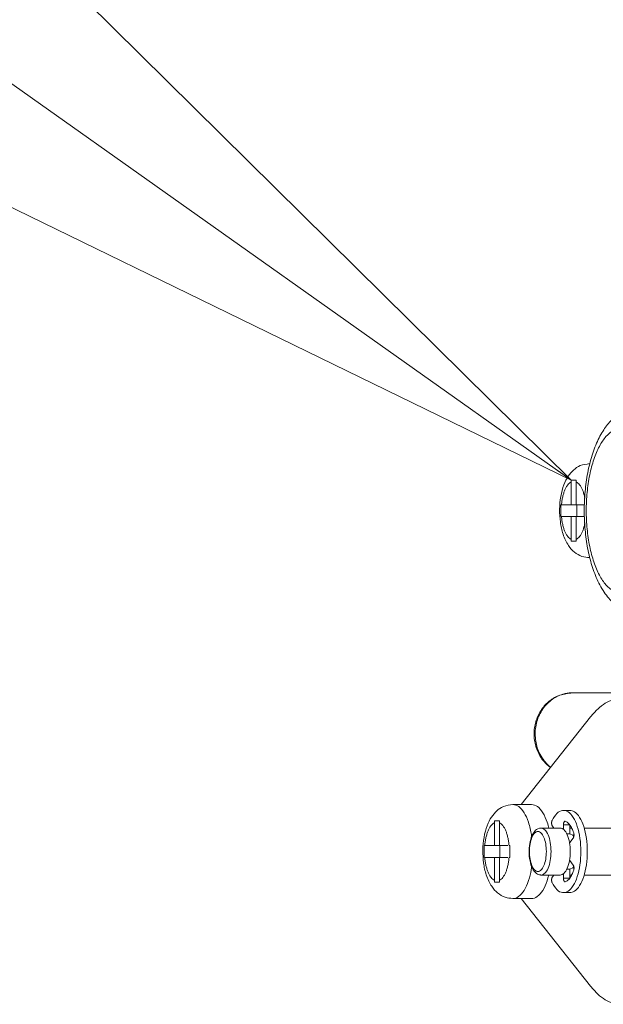
# Model space of a CAD drawing. Extents: x 0 to 8580, y 0 to 5940.
# Drawn here: x 2207 to 2243, y 2648 to 2709 of the extents above; entities that cross this region are included whole.
import ezdxf

# ---------------------------------------------------------------- set-up
doc = ezdxf.new("R2010")
doc.units = 0
doc.layers.get('0').update_dxf_attribs({"linetype": 'CONTINUOUS'})
doc.layers.add('DD0', color=7, linetype='CONTINUOUS')
doc.layers.add('M0', color=3, linetype='CONTINUOUS')
doc.styles.get("Standard").update_dxf_attribs({"font": 'txt', "bigfont": 'BIGFONT'})
doc.dimstyles.new('LEADSTYL', dxfattribs={"dimtxt": 64, "dimasz": 59.999999, "dimexe": 0.18, "dimexo": 0.0625, "dimgap": 1, "dimtad": 0, "dimtih": 1, "dimtoh": 1, "dimdec": 4, "dimzin": 0, "dimdsep": 46, "dimtxsty": 'STANDARD', "dimblk1": 'OPEN', "dimblk2": 'OPEN', "dimsah": 1, "dimcen": 0.09, "dimadec": 0, "dimazin": 0, "dimtfac": 1, "dimtdec": 4, "dimtofl": 0, "dimtmove": 0, "dimatfit": 3, "dimfxl": 1, "dimtolj": 1, "dimtzin": 0, "dimarcsym": 0})

# ---------------------------------------------------------------- blocks, each defined once
blk = doc.blocks.new('_OPEN')
at = {"color": 0, "lineweight": 13}
for p, q in [((-0.965926, 0.258819), (0, 0)), ((0, 0), (-1, 0)), ((0, 0), (-0.965926, -0.258819))]:
    blk.add_line(p, q, dxfattribs=at)

msp = doc.modelspace()

# ---------------------------------------------------------------- linework, layer by layer
at = {"layer": 'M0', "color": 7, "linetype": 'CONTINUOUS', "lineweight": 13}
for p, q in [((2241.47393, 2680.154457), (2241.469137, 2680.045178)), ((2241.469137, 2680.045178), (2241.469137, 2678.629942)), ((2241.47393, 2680.154457), (2241.780731, 2680.154457)), ((2241.775939, 2680.045178), (2241.780731, 2680.154457)), ((2241.775939, 2678.629942), (2241.775939, 2680.045178)), ((2240.829648, 2678.629942), (2240.827052, 2678.266971)), ((2240.829648, 2678.629942), (2240.871036, 2678.629942)), ((2241.469137, 2678.629942), (2240.871036, 2678.629942)), ((2241.469137, 2678.629942), (2241.775939, 2678.629942)), ((2242.291616, 2678.629942), (2241.775939, 2678.629942)), ((2241.811761, 2677.904), (2241.811761, 2678.629942)), ((2240.827052, 2678.266971), (2240.829648, 2677.904)), ((2240.871036, 2677.904), (2241.469137, 2677.904)), ((2241.469137, 2677.904), (2241.469137, 2676.488765)), ((2241.469137, 2677.904), (2241.775939, 2677.904)), ((2241.775939, 2676.488765), (2241.775939, 2677.904)), ((2241.775939, 2677.904), (2242.288981, 2677.904)), ((2241.469137, 2676.488765), (2241.47393, 2676.379508)), ((2241.47393, 2676.379508), (2241.780731, 2676.379508)), ((2241.777426, 2676.427862), (2241.775939, 2676.488765)), ((2241.780731, 2676.379508), (2241.777426, 2676.427862)), ((2241.548143, 2667.014731), (2244.724326, 2667.014731)), ((2242.662689, 2665.533228), (2238.390837, 2660.118169)), ((2239.023695, 2660.118169), (2237.872304, 2660.118169)), ((2241.388011, 2659.755197), (2240.993247, 2659.755197)), ((2236.736794, 2659.10184), (2236.732002, 2658.992583)), ((2236.732002, 2658.992583), (2236.732002, 2657.577348)), ((2236.736794, 2659.10184), (2237.043595, 2659.10184)), ((2237.038803, 2658.992583), (2237.043595, 2659.10184)), ((2237.038803, 2657.577348), (2237.038803, 2658.992583)), ((2240.795871, 2658.666284), (2239.611584, 2658.666284)), ((2240.391685, 2658.666284), (2240.30555, 2658.783935)), ((2240.995205, 2658.869177), (2240.995205, 2658.587532)), ((2240.995205, 2658.869177), (2241.376918, 2658.869177)), ((2241.201733, 2658.303291), (2241.389969, 2658.303291)), ((2241.388011, 2658.666284), (2241.519677, 2658.632446)), ((2241.564121, 2658.220407), (2241.388011, 2658.303291)), ((2241.389969, 2658.851869), (2241.389969, 2658.303291)), ((2241.502942, 2658.666284), (2241.389969, 2658.666284)), ((2244.742553, 2658.666284), (2242.269229, 2658.666284)), ((2241.389888, 2657.766568), (2241.5968, 2658.04923)), ((2241.632379, 2658.13709), (2241.564121, 2658.220407)), ((2236.092513, 2657.577348), (2236.089917, 2657.214377)), ((2236.089917, 2657.214377), (2236.092513, 2656.851384)), ((2236.092513, 2657.577348), (2236.133895, 2657.577348)), ((2236.732002, 2657.577348), (2236.133895, 2657.577348)), ((2236.732002, 2657.577348), (2237.038803, 2657.577348)), ((2237.55448, 2657.577348), (2237.038803, 2657.577348)), ((2237.074625, 2656.851384), (2237.074625, 2657.577348)), ((2237.636904, 2657.577348), (2237.687876, 2657.577348)), ((2237.68528, 2657.214377), (2237.687876, 2657.577348)), ((2237.687876, 2656.851384), (2237.68528, 2657.214377)), ((2236.133895, 2656.851384), (2236.732002, 2656.851384)), ((2236.732002, 2656.851384), (2236.732002, 2655.436148)), ((2236.732002, 2656.851384), (2237.038803, 2656.851384)), ((2237.038803, 2655.436148), (2237.038803, 2656.851384)), ((2237.038803, 2656.851384), (2237.55184, 2656.851384)), ((2237.636904, 2656.851384), (2237.687876, 2656.851384)), ((2241.5968, 2656.379502), (2241.389888, 2656.662164)), ((2241.201733, 2656.125441), (2241.389969, 2656.125441)), ((2241.388011, 2656.125441), (2241.564121, 2656.208325)), ((2241.389969, 2656.125441), (2241.389969, 2655.576884)), ((2241.564121, 2656.208325), (2241.632379, 2656.291642)), ((2236.732002, 2655.436148), (2236.736794, 2655.326891)), ((2236.736794, 2655.326891), (2237.043595, 2655.326891)), ((2237.040285, 2655.375267), (2237.038803, 2655.436148)), ((2237.043595, 2655.326891), (2237.040285, 2655.375267)), ((2239.611584, 2655.76247), (2240.795871, 2655.76247)), ((2240.30555, 2655.644797), (2240.391685, 2655.76247)), ((2240.995205, 2655.841222), (2240.995205, 2655.559555)), ((2240.995205, 2655.559555), (2241.376918, 2655.559555)), ((2241.519677, 2655.796286), (2241.388011, 2655.76247)), ((2241.389969, 2655.76247), (2241.502942, 2655.76247)), ((2242.269229, 2655.76247), (2244.742553, 2655.76247)), ((2240.993247, 2654.673534), (2241.388011, 2654.673534)), ((2237.872304, 2654.310563), (2239.023695, 2654.310563)), ((2238.390837, 2654.310563), (2242.662689, 2648.895526))]:
    msp.add_line(p, q, dxfattribs=at)
at = {"layer": 'M0', "color": 7, "linetype": 'CONTINUOUS', "lineweight": 13, "extrusion": (0, 0, -1)}
for points, knots in [([(2245.740113, 2684.639619), (2245.542533, 2684.633619), (2245.34495, 2684.627622), (2245.136403, 2684.574714), (2244.927856, 2684.521806), (2244.708342, 2684.421997), (2244.510409, 2684.301226), (2244.312477, 2684.180455), (2244.136122, 2684.038731), (2243.965877, 2683.86727), (2243.795632, 2683.695809), (2243.631492, 2683.494619), (2243.475107, 2683.256252), (2243.318722, 2683.017886), (2243.170085, 2682.74235), (2243.035926, 2682.433666), (2242.901767, 2682.124982), (2242.782081, 2681.783156), (2242.682123, 2681.427312), (2242.582165, 2681.071468), (2242.50193, 2680.70161), (2242.439583, 2680.321869), (2242.377236, 2679.942127), (2242.332773, 2679.552504), (2242.3061, 2679.159158), (2242.279427, 2678.765811), (2242.270539, 2678.36874), (2242.279305, 2677.973448), (2242.288071, 2677.578156), (2242.314485, 2677.184642), (2242.358138, 2676.79953), (2242.401791, 2676.414419), (2242.462678, 2676.037707), (2242.541884, 2675.673491), (2242.621091, 2675.309275), (2242.718611, 2674.957551), (2242.831929, 2674.625922), (2242.945248, 2674.294293), (2243.074361, 2673.982754), (2243.237814, 2673.680145), (2243.401267, 2673.377537), (2243.599057, 2673.083853), (2243.789697, 2672.857451), (2243.980337, 2672.631048), (2244.163826, 2672.471921), (2244.353204, 2672.336695), (2244.542581, 2672.201469), (2244.737847, 2672.09014), (2244.96904, 2672.012104), (2245.200233, 2671.934068), (2245.467353, 2671.889319), (2245.632387, 2671.880758), (2245.668272, 2671.878896), (2245.69933, 2671.878745), (2245.730388, 2671.878594)], [0, 0, 0, 0, 1, 1, 1, 2, 2, 2, 3, 3, 3, 4, 4, 4, 5, 5, 5, 6, 6, 6, 7, 7, 7, 8, 8, 8, 9, 9, 9, 10, 10, 10, 11, 11, 11, 12, 12, 12, 13, 13, 13, 14, 14, 14, 15, 15, 15, 16, 16, 16, 17, 17, 17, 18, 18, 18, 18]), ([(2244.546102, 2673.185308), (2244.706739, 2673.18531), (2244.867377, 2673.228133), (2245.023988, 2673.312717), (2245.180598, 2673.397302), (2245.333183, 2673.523637), (2245.477913, 2673.688561), (2245.622643, 2673.853485), (2245.75952, 2674.056987), (2245.885111, 2674.293975), (2246.010702, 2674.530963), (2246.12501, 2674.801428), (2246.225166, 2675.098604), (2246.325322, 2675.39578), (2246.411329, 2675.71966), (2246.481027, 2676.062121), (2246.550725, 2676.404583), (2246.604117, 2676.765622), (2246.639861, 2677.136194), (2246.675605, 2677.506765), (2246.693706, 2677.886868), (2246.693705, 2678.266971), (2246.693704, 2678.647074), (2246.675607, 2679.027178), (2246.639861, 2679.397749), (2246.604115, 2679.76832), (2246.550726, 2680.129362), (2246.481027, 2680.471821), (2246.411328, 2680.81428), (2246.325323, 2681.13816), (2246.225166, 2681.435338), (2246.125009, 2681.732516), (2246.010703, 2682.002998), (2245.885111, 2682.239989), (2245.759519, 2682.47698), (2245.622643, 2682.680488), (2245.477913, 2682.845403), (2245.333182, 2683.010317), (2245.180598, 2683.136648), (2245.023988, 2683.221225), (2244.867377, 2683.305802), (2244.706739, 2683.348636), (2244.546102, 2683.348634), (2244.385464, 2683.348632), (2244.224826, 2683.305806), (2244.068216, 2683.221225), (2243.911605, 2683.136645), (2243.759021, 2683.010321), (2243.614291, 2682.845403), (2243.469561, 2682.680485), (2243.332683, 2682.476983), (2243.207092, 2682.239989), (2243.081501, 2682.002995), (2242.967193, 2681.732518), (2242.867038, 2681.435338), (2242.766882, 2681.138158), (2242.680874, 2680.814281), (2242.611176, 2680.471821), (2242.541478, 2680.129361), (2242.488086, 2679.768321), (2242.452342, 2679.397749), (2242.416598, 2679.027177), (2242.398497, 2678.647074), (2242.398498, 2678.266971), (2242.398499, 2677.886868), (2242.416597, 2677.506765), (2242.452342, 2677.136194), (2242.488088, 2676.765623), (2242.541477, 2676.404581), (2242.611176, 2676.062121), (2242.680875, 2675.719661), (2242.766881, 2675.395778), (2242.867038, 2675.098604), (2242.967195, 2674.801431), (2243.0815, 2674.53096), (2243.207092, 2674.293975), (2243.332684, 2674.05699), (2243.46956, 2673.853482), (2243.614291, 2673.688561), (2243.759021, 2673.523641), (2243.911605, 2673.397298), (2244.068216, 2673.312717), (2244.224827, 2673.228136), (2244.385464, 2673.185306), (2244.546102, 2673.185308)], [0, 0, 0, 0, 1, 1, 1, 2, 2, 2, 3, 3, 3, 4, 4, 4, 5, 5, 5, 6, 6, 6, 7, 7, 7, 8, 8, 8, 9, 9, 9, 10, 10, 10, 11, 11, 11, 12, 12, 12, 13, 13, 13, 14, 14, 14, 15, 15, 15, 16, 16, 16, 17, 17, 17, 18, 18, 18, 19, 19, 19, 20, 20, 20, 21, 21, 21, 22, 22, 22, 23, 23, 23, 24, 24, 24, 25, 25, 25, 26, 26, 26, 27, 27, 27, 28, 28, 28, 28]), ([(2242.609445, 2681.170785), (2242.404045, 2681.141054), (2242.198641, 2681.111326), (2242.03087, 2681.048071), (2241.863098, 2680.984816), (2241.732952, 2680.88804), (2241.613411, 2680.777265), (2241.49387, 2680.66649), (2241.384928, 2680.541721), (2241.285943, 2680.393567), (2241.186957, 2680.245414), (2241.097922, 2680.07388), (2241.019301, 2679.862275), (2240.940681, 2679.650671), (2240.872469, 2679.398998), (2240.826674, 2679.140465), (2240.780878, 2678.881931), (2240.757492, 2678.616537), (2240.754169, 2678.350829), (2240.750846, 2678.08512), (2240.767579, 2677.819097), (2240.80029, 2677.564503), (2240.833, 2677.309908), (2240.881683, 2677.066741), (2240.96827, 2676.816557), (2241.054856, 2676.566374), (2241.179341, 2676.309171), (2241.298004, 2676.122245), (2241.416667, 2675.935319), (2241.529504, 2675.818663), (2241.667661, 2675.710249), (2241.805817, 2675.601834), (2241.96929, 2675.501657), (2242.128585, 2675.446993), (2242.287879, 2675.39233), (2242.442993, 2675.383173), (2242.598109, 2675.374018)], [0, 0, 0, 0, 1, 1, 1, 2, 2, 2, 3, 3, 3, 4, 4, 4, 5, 5, 5, 6, 6, 6, 7, 7, 7, 8, 8, 8, 9, 9, 9, 10, 10, 10, 11, 11, 11, 12, 12, 12, 12]), ([(2241.469137, 2680.045178), (2241.432878, 2680.023861), (2241.396617, 2680.002548), (2241.361433, 2679.973458), (2241.326248, 2679.944367), (2241.292138, 2679.907507), (2241.259283, 2679.865412), (2241.226428, 2679.823317), (2241.194826, 2679.775993), (2241.164867, 2679.723356), (2241.134909, 2679.67072), (2241.10659, 2679.612777), (2241.080188, 2679.550298), (2241.053785, 2679.487818), (2241.029295, 2679.420807), (2241.00705, 2679.349914), (2240.984805, 2679.279021), (2240.964802, 2679.204251), (2240.947013, 2679.12651), (2240.929224, 2679.048769), (2240.913646, 2678.96806), (2240.901352, 2678.884803), (2240.889059, 2678.801546), (2240.880047, 2678.715745), (2240.871036, 2678.629942)], [0, 0, 0, 0, 1, 1, 1, 2, 2, 2, 3, 3, 3, 4, 4, 4, 5, 5, 5, 6, 6, 6, 7, 7, 7, 8, 8, 8, 8]), ([(2242.316609, 2679.039364), (2242.311398, 2679.065435), (2242.306183, 2679.091509), (2242.298068, 2679.12651), (2242.284022, 2679.187095), (2242.261278, 2679.274427), (2242.238031, 2679.349914), (2242.214784, 2679.425401), (2242.191027, 2679.489049), (2242.164894, 2679.550298), (2242.13876, 2679.611546), (2242.110245, 2679.670392), (2242.080214, 2679.723356), (2242.050183, 2679.776321), (2242.01863, 2679.823405), (2241.985793, 2679.865412), (2241.952957, 2679.90742), (2241.918833, 2679.944343), (2241.883643, 2679.973458), (2241.848454, 2680.002572), (2241.812195, 2680.023872), (2241.775939, 2680.045178)], [0, 0, 0, 0, 1, 1, 1, 2, 2, 2, 3, 3, 3, 4, 4, 4, 5, 5, 5, 6, 6, 6, 7, 7, 7, 7]), ([(2240.871036, 2677.904), (2240.880046, 2677.818196), (2240.889059, 2677.732396), (2240.901352, 2677.649139), (2240.913646, 2677.565882), (2240.929225, 2677.485176), (2240.947013, 2677.407432), (2240.964802, 2677.329688), (2240.984806, 2677.254918), (2241.00705, 2677.184029), (2241.029295, 2677.11314), (2241.053786, 2677.046143), (2241.080188, 2676.983666), (2241.10659, 2676.92119), (2241.134909, 2676.863245), (2241.164867, 2676.810608), (2241.194826, 2676.757971), (2241.226428, 2676.710653), (2241.259283, 2676.668552), (2241.292137, 2676.626451), (2241.326248, 2676.58958), (2241.361433, 2676.560485), (2241.396617, 2676.531389), (2241.432878, 2676.51008), (2241.469137, 2676.488765)], [0, 0, 0, 0, 1, 1, 1, 2, 2, 2, 3, 3, 3, 4, 4, 4, 5, 5, 5, 6, 6, 6, 7, 7, 7, 8, 8, 8, 8]), ([(2241.775939, 2676.488765), (2241.812197, 2676.510064), (2241.848453, 2676.531368), (2241.883643, 2676.560485), (2241.918834, 2676.589601), (2241.952954, 2676.626538), (2241.985793, 2676.668552), (2242.018633, 2676.710566), (2242.050187, 2676.757668), (2242.080214, 2676.810608), (2242.110241, 2676.863547), (2242.138735, 2676.92233), (2242.164894, 2676.983666), (2242.191053, 2677.045002), (2242.214872, 2677.108898), (2242.238031, 2677.184029), (2242.261189, 2677.259159), (2242.283681, 2677.345524), (2242.298068, 2677.407432), (2242.308301, 2677.451462), (2242.314431, 2677.483123), (2242.320563, 2677.514785)], [0, 0, 0, 0, 1, 1, 1, 2, 2, 2, 3, 3, 3, 4, 4, 4, 5, 5, 5, 6, 6, 6, 7, 7, 7, 7]), ([(2241.548143, 2667.014731), (2241.416872, 2667.01279), (2241.285598, 2667.010851), (2241.101704, 2666.969363), (2240.907207, 2666.925482), (2240.653844, 2666.837368), (2240.435604, 2666.718093), (2240.217364, 2666.598819), (2240.034242, 2666.44839), (2239.871113, 2666.270767), (2239.707983, 2666.093144), (2239.564841, 2665.888332), (2239.453643, 2665.665223), (2239.342445, 2665.442114), (2239.263185, 2665.20071), (2239.219276, 2664.950077), (2239.175367, 2664.699443), (2239.166802, 2664.439583), (2239.1926, 2664.185905), (2239.218397, 2663.932227), (2239.27855, 2663.68473), (2239.381576, 2663.441356), (2239.484603, 2663.197982), (2239.630496, 2662.958729), (2239.773934, 2662.787631), (2239.917371, 2662.616533), (2240.058345, 2662.513587), (2240.199322, 2662.410641)], [0, 0, 0, 0, 1, 1, 1, 2, 2, 2, 3, 3, 3, 4, 4, 4, 5, 5, 5, 6, 6, 6, 7, 7, 7, 8, 8, 8, 9, 9, 9, 9]), ([(2241.548143, 2667.014731), (2241.280236, 2666.984622), (2241.012324, 2666.954516), (2240.760546, 2666.86149), (2240.508768, 2666.768465), (2240.273114, 2666.612526), (2240.067949, 2666.420287), (2239.862783, 2666.228047), (2239.688095, 2665.999512), (2239.553878, 2665.744299), (2239.419661, 2665.489087), (2239.325904, 2665.207201), (2239.280351, 2664.915093), (2239.234799, 2664.622984), (2239.237441, 2664.320656), (2239.280351, 2664.032685), (2239.323262, 2663.744715), (2239.406435, 2663.471103), (2239.553878, 2663.203479), (2239.701321, 2662.935854), (2239.913029, 2662.674216), (2240.067949, 2662.527492), (2240.116016, 2662.481967), (2240.158615, 2662.447504), (2240.201215, 2662.413042)], [0, 0, 0, 0, 1, 1, 1, 2, 2, 2, 3, 3, 3, 4, 4, 4, 5, 5, 5, 6, 6, 6, 7, 7, 7, 8, 8, 8, 8]), ([(2246.42952, 2665.533228), (2246.282688, 2665.703757), (2246.135856, 2665.87429), (2245.984124, 2666.016988), (2245.832392, 2666.159685), (2245.67576, 2666.274555), (2245.517018, 2666.367843), (2245.358276, 2666.461131), (2245.197425, 2666.532844), (2245.035254, 2666.580494), (2244.873083, 2666.628144), (2244.709591, 2666.65174), (2244.546102, 2666.651738), (2244.382613, 2666.651737), (2244.219126, 2666.628147), (2244.056955, 2666.580494), (2243.894784, 2666.532841), (2243.733927, 2666.461133), (2243.575185, 2666.367843), (2243.416443, 2666.274553), (2243.259815, 2666.159688), (2243.108085, 2666.016988), (2242.956354, 2665.874287), (2242.809522, 2665.703759), (2242.662689, 2665.533228)], [0, 0, 0, 0, 1, 1, 1, 2, 2, 2, 3, 3, 3, 4, 4, 4, 5, 5, 5, 6, 6, 6, 7, 7, 7, 8, 8, 8, 8]), ([(2237.872304, 2660.118169), (2237.666907, 2660.088438), (2237.461506, 2660.058711), (2237.293734, 2659.995455), (2237.125962, 2659.932198), (2236.995813, 2659.835419), (2236.87627, 2659.724649), (2236.756727, 2659.613878), (2236.647785, 2659.489121), (2236.548802, 2659.340973), (2236.449818, 2659.192825), (2236.360785, 2659.021291), (2236.282166, 2658.809681), (2236.203547, 2658.59807), (2236.135335, 2658.346386), (2236.089538, 2658.087849), (2236.043741, 2657.829311), (2236.020351, 2657.563921), (2236.017028, 2657.298213), (2236.013705, 2657.032504), (2236.030443, 2656.766476), (2236.063154, 2656.511887), (2236.095865, 2656.257297), (2236.144544, 2656.014142), (2236.231129, 2655.763963), (2236.317713, 2655.513783), (2236.442199, 2655.256577), (2236.560863, 2655.069651), (2236.679528, 2654.882725), (2236.792367, 2654.766074), (2236.930525, 2654.657654), (2237.068683, 2654.549235), (2237.232155, 2654.449043), (2237.391449, 2654.394377), (2237.550743, 2654.339712), (2237.705857, 2654.330567), (2237.860973, 2654.321424)], [0, 0, 0, 0, 1, 1, 1, 2, 2, 2, 3, 3, 3, 4, 4, 4, 5, 5, 5, 6, 6, 6, 7, 7, 7, 8, 8, 8, 9, 9, 9, 10, 10, 10, 11, 11, 11, 12, 12, 12, 12]), ([(2237.872304, 2660.118169), (2237.994576, 2660.093755), (2238.116846, 2660.069335), (2238.234032, 2659.989159), (2238.351218, 2659.908983), (2238.463315, 2659.773044), (2238.563615, 2659.613618), (2238.663914, 2659.454191), (2238.75241, 2659.271267), (2238.83177, 2659.024863), (2238.91113, 2658.778459), (2238.981348, 2658.468572), (2239.014673, 2658.275252), (2239.024882, 2658.216028), (2239.031628, 2658.167743), (2239.038374, 2658.119458)], [0, 0, 0, 0, 1, 1, 1, 2, 2, 2, 3, 3, 3, 4, 4, 4, 5, 5, 5, 5]), ([(2240.086479, 2658.666284), (2240.061732, 2658.77034), (2240.03698, 2658.874395), (2239.983161, 2659.024863), (2239.920957, 2659.198771), (2239.819917, 2659.43467), (2239.715, 2659.613618), (2239.610083, 2659.792566), (2239.50128, 2659.914557), (2239.385417, 2659.989159), (2239.269553, 2660.063761), (2239.146622, 2660.090963), (2239.023695, 2660.118169)], [0, 0, 0, 0, 1, 1, 1, 2, 2, 2, 3, 3, 3, 4, 4, 4, 4]), ([(2240.291417, 2659.137387), (2240.387016, 2659.298062), (2240.482616, 2659.458742), (2240.588812, 2659.568097), (2240.695009, 2659.677453), (2240.811805, 2659.735495), (2240.928851, 2659.750632), (2241.045897, 2659.76577), (2241.163196, 2659.738011), (2241.275682, 2659.665736), (2241.388169, 2659.593462), (2241.495845, 2659.476679), (2241.592733, 2659.322367), (2241.689621, 2659.168054), (2241.775724, 2658.976217), (2241.846577, 2658.75674), (2241.91743, 2658.537262), (2241.973037, 2658.29015), (2242.010441, 2658.028482), (2242.047845, 2657.766815), (2242.06705, 2657.490595), (2242.067049, 2657.214377), (2242.067049, 2656.938159), (2242.047846, 2656.661942), (2242.010441, 2656.400271), (2241.973036, 2656.1386), (2241.917431, 2655.891472), (2241.846577, 2655.671992), (2241.775723, 2655.452512), (2241.689622, 2655.260676), (2241.592733, 2655.106365), (2241.495844, 2654.952055), (2241.388169, 2654.835263), (2241.275682, 2654.762995), (2241.163195, 2654.690728), (2241.045897, 2654.662976), (2240.928851, 2654.678121), (2240.811804, 2654.693266), (2240.69501, 2654.751298), (2240.588812, 2654.860656), (2240.482615, 2654.970014), (2240.387017, 2655.130688), (2240.291417, 2655.291367)], [0, 0, 0, 0, 1, 1, 1, 2, 2, 2, 3, 3, 3, 4, 4, 4, 5, 5, 5, 6, 6, 6, 7, 7, 7, 8, 8, 8, 9, 9, 9, 10, 10, 10, 11, 11, 11, 12, 12, 12, 13, 13, 13, 14, 14, 14, 14]), ([(2241.388011, 2659.755197), (2241.479493, 2659.74195), (2241.570977, 2659.728706), (2241.670446, 2659.665736), (2241.775055, 2659.599513), (2241.8885, 2659.478301), (2241.987497, 2659.322367), (2242.086494, 2659.166432), (2242.171047, 2658.97578), (2242.241336, 2658.75674), (2242.311625, 2658.537699), (2242.367653, 2658.290274), (2242.4052, 2658.028482), (2242.442746, 2657.76669), (2242.461814, 2657.490532), (2242.461813, 2657.214377), (2242.461813, 2656.938221), (2242.442747, 2656.662067), (2242.4052, 2656.400271), (2242.367652, 2656.138475), (2242.311626, 2655.891036), (2242.241336, 2655.671992), (2242.171046, 2655.452949), (2242.086495, 2655.262297), (2241.987497, 2655.106365), (2241.888499, 2654.950433), (2241.775056, 2654.829216), (2241.670446, 2654.762995), (2241.570976, 2654.700028), (2241.479494, 2654.68678), (2241.388011, 2654.673534)], [0, 0, 0, 0, 1, 1, 1, 2, 2, 2, 3, 3, 3, 4, 4, 4, 5, 5, 5, 6, 6, 6, 7, 7, 7, 8, 8, 8, 9, 9, 9, 10, 10, 10, 10]), ([(2236.732002, 2658.992583), (2236.695742, 2658.971258), (2236.659481, 2658.949935), (2236.624297, 2658.920842), (2236.589113, 2658.891748), (2236.555003, 2658.85489), (2236.522147, 2658.812796), (2236.489291, 2658.770702), (2236.457687, 2658.723379), (2236.427726, 2658.67074), (2236.397766, 2658.618102), (2236.369448, 2658.560155), (2236.343047, 2658.497682), (2236.316646, 2658.435208), (2236.29216, 2658.368214), (2236.269915, 2658.297319), (2236.24767, 2658.226425), (2236.227663, 2658.151637), (2236.209872, 2658.073894), (2236.192082, 2657.996152), (2236.176505, 2657.915459), (2236.164211, 2657.832209), (2236.151918, 2657.748959), (2236.142906, 2657.663154), (2236.133895, 2657.577348)], [0, 0, 0, 0, 1, 1, 1, 2, 2, 2, 3, 3, 3, 4, 4, 4, 5, 5, 5, 6, 6, 6, 7, 7, 7, 8, 8, 8, 8]), ([(2237.636904, 2657.577348), (2237.627897, 2657.663156), (2237.618887, 2657.748958), (2237.606593, 2657.832209), (2237.5943, 2657.91546), (2237.578717, 2657.99615), (2237.560927, 2658.073894), (2237.543137, 2658.151638), (2237.523134, 2658.226425), (2237.50089, 2658.297319), (2237.478646, 2658.368214), (2237.454155, 2658.435207), (2237.427753, 2658.497682), (2237.40135, 2658.560156), (2237.373032, 2658.618101), (2237.343073, 2658.67074), (2237.313115, 2658.723379), (2237.281512, 2658.770701), (2237.248658, 2658.812796), (2237.215803, 2658.854891), (2237.181692, 2658.891748), (2237.146508, 2658.920842), (2237.111323, 2658.949936), (2237.075062, 2658.971256), (2237.038803, 2658.992583)], [0, 0, 0, 0, 1, 1, 1, 2, 2, 2, 3, 3, 3, 4, 4, 4, 5, 5, 5, 6, 6, 6, 7, 7, 7, 8, 8, 8, 8]), ([(2240.30555, 2658.783935), (2240.299472, 2658.793617), (2240.293399, 2658.803303), (2240.288042, 2658.81496), (2240.282685, 2658.826616), (2240.278052, 2658.84025), (2240.27412, 2658.854876), (2240.270187, 2658.869503), (2240.266964, 2658.885129), (2240.264573, 2658.901457), (2240.262183, 2658.917784), (2240.260633, 2658.934817), (2240.259943, 2658.952039), (2240.259254, 2658.969262), (2240.259432, 2658.986676), (2240.260484, 2659.003769), (2240.261536, 2659.020862), (2240.263469, 2659.037634), (2240.266169, 2659.053746), (2240.268869, 2659.069857), (2240.272343, 2659.085306), (2240.276678, 2659.099136), (2240.281014, 2659.112966), (2240.286217, 2659.125175), (2240.291417, 2659.137387)], [0, 0, 0, 0, 1, 1, 1, 2, 2, 2, 3, 3, 3, 4, 4, 4, 5, 5, 5, 6, 6, 6, 7, 7, 7, 8, 8, 8, 8]), ([(2241.099508, 2659.08503), (2241.092975, 2659.086144), (2241.08644, 2659.087261), (2241.079939, 2659.086285), (2241.073437, 2659.085309), (2241.066967, 2659.082248), (2241.060705, 2659.077717), (2241.054444, 2659.073187), (2241.048389, 2659.067193), (2241.042673, 2659.059717), (2241.036956, 2659.052241), (2241.031574, 2659.043291), (2241.026652, 2659.033106), (2241.021729, 2659.022921), (2241.017263, 2659.011506), (2241.013373, 2658.999096), (2241.009483, 2658.986685), (2241.006167, 2658.973284), (2241.003437, 2658.959201), (2241.000708, 2658.945117), (2240.998562, 2658.930356), (2240.997288, 2658.915238), (2240.996014, 2658.90012), (2240.995609, 2658.88465), (2240.995205, 2658.869177)], [0, 0, 0, 0, 1, 1, 1, 2, 2, 2, 3, 3, 3, 4, 4, 4, 5, 5, 5, 6, 6, 6, 7, 7, 7, 8, 8, 8, 8]), ([(2241.623503, 2658.371333), (2241.60709, 2658.418581), (2241.590679, 2658.465836), (2241.573088, 2658.510554), (2241.555498, 2658.555273), (2241.536733, 2658.597468), (2241.51721, 2658.637552), (2241.497688, 2658.677637), (2241.477411, 2658.715623), (2241.456383, 2658.751136), (2241.435356, 2658.78665), (2241.413583, 2658.819703), (2241.391186, 2658.850203), (2241.36879, 2658.880703), (2241.345774, 2658.908661), (2241.322235, 2658.933844), (2241.298697, 2658.959028), (2241.274639, 2658.981451), (2241.250185, 2659.001259), (2241.225732, 2659.021068), (2241.200886, 2659.038274), (2241.175707, 2659.051799), (2241.150528, 2659.065323), (2241.125018, 2659.07518), (2241.099508, 2659.08503)], [0, 0, 0, 0, 1, 1, 1, 2, 2, 2, 3, 3, 3, 4, 4, 4, 5, 5, 5, 6, 6, 6, 7, 7, 7, 8, 8, 8, 8]), ([(2239.610821, 2658.655531), (2239.547212, 2658.652568), (2239.483605, 2658.649599), (2239.419043, 2658.622732), (2239.354481, 2658.595866), (2239.288969, 2658.54509), (2239.226172, 2658.475095), (2239.163375, 2658.405099), (2239.103296, 2658.315869), (2239.047309, 2658.1838), (2238.991323, 2658.051731), (2238.939435, 2657.876812), (2238.911187, 2657.700646), (2238.88294, 2657.52448), (2238.878337, 2657.347055), (2238.873731, 2657.169635)], [0, 0, 0, 0, 1, 1, 1, 2, 2, 2, 3, 3, 3, 4, 4, 4, 5, 5, 5, 5]), ([(2239.414202, 2655.980248), (2239.482466, 2655.980247), (2239.550729, 2656.012373), (2239.613796, 2656.074188), (2239.676864, 2656.136003), (2239.734734, 2656.227515), (2239.783004, 2656.341727), (2239.831274, 2656.455939), (2239.86994, 2656.592857), (2239.896063, 2656.742084), (2239.922187, 2656.89131), (2239.935763, 2657.052849), (2239.935764, 2657.214377), (2239.935764, 2657.375905), (2239.922186, 2657.537421), (2239.896063, 2657.686648), (2239.869941, 2657.835876), (2239.831273, 2657.972811), (2239.783004, 2658.087027), (2239.734735, 2658.201242), (2239.676863, 2658.292732), (2239.613796, 2658.354544), (2239.550729, 2658.416356), (2239.482466, 2658.448482), (2239.414202, 2658.448483), (2239.345938, 2658.448485), (2239.277674, 2658.416353), (2239.214608, 2658.354544), (2239.151542, 2658.292735), (2239.093675, 2658.20124), (2239.045406, 2658.087027), (2238.997136, 2657.972813), (2238.958465, 2657.835875), (2238.932341, 2657.686648), (2238.906216, 2657.537422), (2238.892641, 2657.375905), (2238.89264, 2657.214377), (2238.89264, 2657.052849), (2238.906217, 2656.891312), (2238.932341, 2656.742084), (2238.958464, 2656.592856), (2238.997137, 2656.455941), (2239.045406, 2656.341727), (2239.093675, 2656.227513), (2239.151542, 2656.136006), (2239.214608, 2656.074188), (2239.277674, 2656.01237), (2239.345938, 2655.98025), (2239.414202, 2655.980248)], [0, 0, 0, 0, 1, 1, 1, 2, 2, 2, 3, 3, 3, 4, 4, 4, 5, 5, 5, 6, 6, 6, 7, 7, 7, 8, 8, 8, 9, 9, 9, 10, 10, 10, 11, 11, 11, 12, 12, 12, 13, 13, 13, 14, 14, 14, 15, 15, 15, 16, 16, 16, 16]), ([(2239.610227, 2658.666262), (2239.610678, 2658.66627), (2239.61113, 2658.666278), (2239.611584, 2658.666284), (2239.669455, 2658.666996), (2239.766192, 2658.628662), (2239.8464, 2658.55575), (2239.926609, 2658.482838), (2239.990288, 2658.375353), (2240.045464, 2658.241025), (2240.10064, 2658.106697), (2240.147311, 2657.945532), (2240.178477, 2657.769987), (2240.209642, 2657.594441), (2240.225302, 2657.404515), (2240.225187, 2657.214377), (2240.225071, 2657.024238), (2240.20918, 2656.833888), (2240.178477, 2656.658745), (2240.147773, 2656.483602), (2240.10226, 2656.323664), (2240.045464, 2656.187729), (2239.988669, 2656.051793), (2239.920594, 2655.939857), (2239.8464, 2655.872982), (2239.772206, 2655.806106), (2239.691896, 2655.784288), (2239.611584, 2655.76247)], [0, 0, 0, 0, 1, 1, 1, 2, 2, 2, 3, 3, 3, 4, 4, 4, 5, 5, 5, 6, 6, 6, 7, 7, 7, 8, 8, 8, 9, 9, 9, 9]), ([(2240.795871, 2655.76247), (2240.876179, 2655.784287), (2240.956484, 2655.806109), (2241.030681, 2655.872982), (2241.104879, 2655.939855), (2241.172961, 2656.051785), (2241.229751, 2656.187729), (2241.286541, 2656.323672), (2241.33203, 2656.483633), (2241.362763, 2656.658745), (2241.393497, 2656.833857), (2241.409467, 2657.024123), (2241.409468, 2657.214377), (2241.409469, 2657.404631), (2241.393494, 2657.594874), (2241.362763, 2657.769987), (2241.332032, 2657.945099), (2241.286538, 2658.105079), (2241.229751, 2658.241025), (2241.172964, 2658.376971), (2241.104876, 2658.488879), (2241.030681, 2658.55575), (2240.956486, 2658.622621), (2240.876177, 2658.64445), (2240.795871, 2658.666284)], [0, 0, 0, 0, 1, 1, 1, 2, 2, 2, 3, 3, 3, 4, 4, 4, 5, 5, 5, 6, 6, 6, 7, 7, 7, 8, 8, 8, 8]), ([(2241.5968, 2658.04923), (2241.602269, 2658.057809), (2241.607734, 2658.066391), (2241.612637, 2658.076577), (2241.61754, 2658.086762), (2241.621874, 2658.098557), (2241.625667, 2658.111215), (2241.62946, 2658.123872), (2241.632704, 2658.1374), (2241.6353, 2658.151607), (2241.637896, 2658.165815), (2241.639836, 2658.180707), (2241.641098, 2658.195916), (2241.64236, 2658.211124), (2241.642936, 2658.226652), (2241.642802, 2658.242128), (2241.642668, 2658.257605), (2241.641817, 2658.273033), (2241.64033, 2658.288146), (2241.638843, 2658.30326), (2241.636712, 2658.318058), (2241.633802, 2658.331871), (2241.630891, 2658.345683), (2241.627196, 2658.358507), (2241.623503, 2658.371333)], [0, 0, 0, 0, 1, 1, 1, 2, 2, 2, 3, 3, 3, 4, 4, 4, 5, 5, 5, 6, 6, 6, 7, 7, 7, 8, 8, 8, 8]), ([(2238.873731, 2657.169635), (2238.873396, 2657.165188), (2238.873061, 2657.16074), (2238.872779, 2657.156135), (2238.865521, 2657.037601), (2238.893351, 2656.815427), (2238.928062, 2656.636461), (2238.962774, 2656.457495), (2239.004366, 2656.32174), (2239.072336, 2656.190238), (2239.140306, 2656.058736), (2239.234651, 2655.931493), (2239.330464, 2655.858443), (2239.417167, 2655.792338), (2239.505071, 2655.77061), (2239.566161, 2655.764828), (2239.582596, 2655.763273), (2239.59709, 2655.762871), (2239.611584, 2655.76247)], [0, 0, 0, 0, 1, 1, 1, 2, 2, 2, 3, 3, 3, 4, 4, 4, 5, 5, 5, 6, 6, 6, 6]), ([(2236.133895, 2656.851384), (2236.142905, 2656.765588), (2236.151919, 2656.679797), (2236.164211, 2656.596545), (2236.176504, 2656.513292), (2236.192082, 2656.432587), (2236.209872, 2656.354838), (2236.227662, 2656.277089), (2236.24767, 2656.202306), (2236.269915, 2656.131413), (2236.29216, 2656.060519), (2236.316646, 2655.993525), (2236.343047, 2655.93105), (2236.369447, 2655.868575), (2236.397766, 2655.81063), (2236.427726, 2655.757992), (2236.457686, 2655.705353), (2236.489292, 2655.658031), (2236.522147, 2655.615936), (2236.555003, 2655.573841), (2236.589113, 2655.536984), (2236.624297, 2655.50789), (2236.659481, 2655.478796), (2236.695742, 2655.457476), (2236.732002, 2655.436148)], [0, 0, 0, 0, 1, 1, 1, 2, 2, 2, 3, 3, 3, 4, 4, 4, 5, 5, 5, 6, 6, 6, 7, 7, 7, 8, 8, 8, 8]), ([(2237.038803, 2655.436148), (2237.075063, 2655.457474), (2237.111323, 2655.478797), (2237.146508, 2655.50789), (2237.181692, 2655.536984), (2237.215803, 2655.573842), (2237.248658, 2655.615936), (2237.281513, 2655.65803), (2237.313114, 2655.705353), (2237.343073, 2655.757992), (2237.373032, 2655.81063), (2237.40135, 2655.868576), (2237.427753, 2655.93105), (2237.454155, 2655.993524), (2237.478645, 2656.06052), (2237.50089, 2656.131413), (2237.523135, 2656.202305), (2237.543137, 2656.27709), (2237.560927, 2656.354838), (2237.578718, 2656.432586), (2237.594299, 2656.513293), (2237.606593, 2656.596545), (2237.618887, 2656.679797), (2237.627896, 2656.765589), (2237.636904, 2656.851384)], [0, 0, 0, 0, 1, 1, 1, 2, 2, 2, 3, 3, 3, 4, 4, 4, 5, 5, 5, 6, 6, 6, 7, 7, 7, 8, 8, 8, 8]), ([(2239.041857, 2656.334804), (2239.015764, 2656.156778), (2238.989668, 2655.978756), (2238.935094, 2655.76247), (2238.88052, 2655.546183), (2238.797465, 2655.291645), (2238.707017, 2655.085726), (2238.616569, 2654.879806), (2238.518723, 2654.722516), (2238.40477, 2654.598136), (2238.290817, 2654.473757), (2238.160753, 2654.382303), (2238.055212, 2654.342994), (2237.985629, 2654.317078), (2237.926703, 2654.313834), (2237.867777, 2654.310585)], [0, 0, 0, 0, 1, 1, 1, 2, 2, 2, 3, 3, 3, 4, 4, 4, 5, 5, 5, 5]), ([(2241.099508, 2655.343724), (2241.125018, 2655.353563), (2241.150528, 2655.363406), (2241.175707, 2655.376933), (2241.200885, 2655.39046), (2241.225732, 2655.407678), (2241.250185, 2655.427494), (2241.274639, 2655.44731), (2241.298697, 2655.469732), (2241.322235, 2655.494909), (2241.345774, 2655.520087), (2241.36879, 2655.548027), (2241.391186, 2655.578529), (2241.413582, 2655.609031), (2241.435357, 2655.642101), (2241.456383, 2655.677617), (2241.47741, 2655.713133), (2241.497688, 2655.751101), (2241.51721, 2655.79118), (2241.536733, 2655.831259), (2241.555499, 2655.873456), (2241.573088, 2655.918177), (2241.590678, 2655.962899), (2241.60709, 2656.01015), (2241.623503, 2656.057399)], [0, 0, 0, 0, 1, 1, 1, 2, 2, 2, 3, 3, 3, 4, 4, 4, 5, 5, 5, 6, 6, 6, 7, 7, 7, 8, 8, 8, 8]), ([(2241.623503, 2656.057399), (2241.627198, 2656.070221), (2241.63089, 2656.083043), (2241.633802, 2656.096861), (2241.636714, 2656.11068), (2241.63884, 2656.125494), (2241.64033, 2656.140607), (2241.64182, 2656.155721), (2241.642666, 2656.171132), (2241.642802, 2656.186604), (2241.642938, 2656.202075), (2241.642358, 2656.217605), (2241.641098, 2656.232816), (2241.639839, 2656.248027), (2241.637894, 2656.262918), (2241.6353, 2656.277125), (2241.632706, 2656.291332), (2241.629457, 2656.304852), (2241.625667, 2656.317517), (2241.621877, 2656.330183), (2241.617538, 2656.341988), (2241.612637, 2656.352177), (2241.607736, 2656.362365), (2241.602267, 2656.370932), (2241.5968, 2656.379502)], [0, 0, 0, 0, 1, 1, 1, 2, 2, 2, 3, 3, 3, 4, 4, 4, 5, 5, 5, 6, 6, 6, 7, 7, 7, 8, 8, 8, 8]), ([(2239.023695, 2654.310563), (2239.081317, 2654.314267), (2239.138938, 2654.317967), (2239.206598, 2654.342994), (2239.311684, 2654.381865), (2239.440984, 2654.472169), (2239.556155, 2654.598136), (2239.671326, 2654.724103), (2239.77237, 2654.885725), (2239.858402, 2655.085726), (2239.944435, 2655.285726), (2240.015457, 2655.524096), (2240.086479, 2655.76247)], [0, 0, 0, 0, 1, 1, 1, 2, 2, 2, 3, 3, 3, 4, 4, 4, 4]), ([(2240.291417, 2655.291367), (2240.286214, 2655.303567), (2240.281016, 2655.315769), (2240.276678, 2655.329596), (2240.27234, 2655.343422), (2240.268872, 2655.358876), (2240.266169, 2655.374986), (2240.263466, 2655.391096), (2240.261539, 2655.407866), (2240.260484, 2655.424963), (2240.25943, 2655.44206), (2240.259257, 2655.459485), (2240.259943, 2655.476714), (2240.26063, 2655.493943), (2240.262185, 2655.510974), (2240.264573, 2655.527297), (2240.266961, 2655.54362), (2240.27019, 2655.559231), (2240.27412, 2655.573856), (2240.278049, 2655.58848), (2240.282687, 2655.602113), (2240.288042, 2655.613772), (2240.293397, 2655.625432), (2240.299475, 2655.635112), (2240.30555, 2655.644797)], [0, 0, 0, 0, 1, 1, 1, 2, 2, 2, 3, 3, 3, 4, 4, 4, 5, 5, 5, 6, 6, 6, 7, 7, 7, 8, 8, 8, 8]), ([(2240.995205, 2655.559555), (2240.995608, 2655.544091), (2240.996014, 2655.528631), (2240.997288, 2655.513515), (2240.998561, 2655.4984), (2241.000708, 2655.483637), (2241.003437, 2655.469553), (2241.006167, 2655.455469), (2241.009484, 2655.442074), (2241.013373, 2655.429658), (2241.017263, 2655.417242), (2241.02173, 2655.405817), (2241.026652, 2655.395626), (2241.031574, 2655.385435), (2241.036956, 2655.376491), (2241.042673, 2655.369015), (2241.048389, 2655.361539), (2241.054444, 2655.355543), (2241.060705, 2655.351015), (2241.066967, 2655.346486), (2241.073438, 2655.34344), (2241.079939, 2655.342469), (2241.08644, 2655.341498), (2241.092975, 2655.342614), (2241.099508, 2655.343724)], [0, 0, 0, 0, 1, 1, 1, 2, 2, 2, 3, 3, 3, 4, 4, 4, 5, 5, 5, 6, 6, 6, 7, 7, 7, 8, 8, 8, 8]), ([(2242.662689, 2648.895526), (2242.809522, 2648.724987), (2242.956354, 2648.554445), (2243.108085, 2648.411744), (2243.259815, 2648.269043), (2243.416443, 2648.154176), (2243.575185, 2648.060889), (2243.733928, 2647.967602), (2243.894783, 2647.895888), (2244.056955, 2647.848238), (2244.219126, 2647.800587), (2244.382613, 2647.776992), (2244.546102, 2647.776993), (2244.709591, 2647.776994), (2244.873083, 2647.800585), (2245.035254, 2647.848238), (2245.197425, 2647.895891), (2245.358276, 2647.967599), (2245.517018, 2648.060889), (2245.67576, 2648.154178), (2245.832392, 2648.269041), (2245.984124, 2648.411744), (2246.135856, 2648.554448), (2246.282688, 2648.724985), (2246.42952, 2648.895526)], [0, 0, 0, 0, 1, 1, 1, 2, 2, 2, 3, 3, 3, 4, 4, 4, 5, 5, 5, 6, 6, 6, 7, 7, 7, 8, 8, 8, 8])]:
    msp.add_open_spline(points, degree=3, knots=knots, dxfattribs=at)

# ---------------------------------------------------------------- leaders
at = {"layer": 'DD0'}
msp.add_leader([(2241.473966, 2680.154379), (1936.424227, 2896.379351), (1164.424192, 2896.379351)], dimstyle='LEADSTYL', override={"dimldrblk": 'OPEN', "dimlwd": 13, "dimlwe": 13}, dxfattribs=at)

doc.saveas('drawing.dxf')
